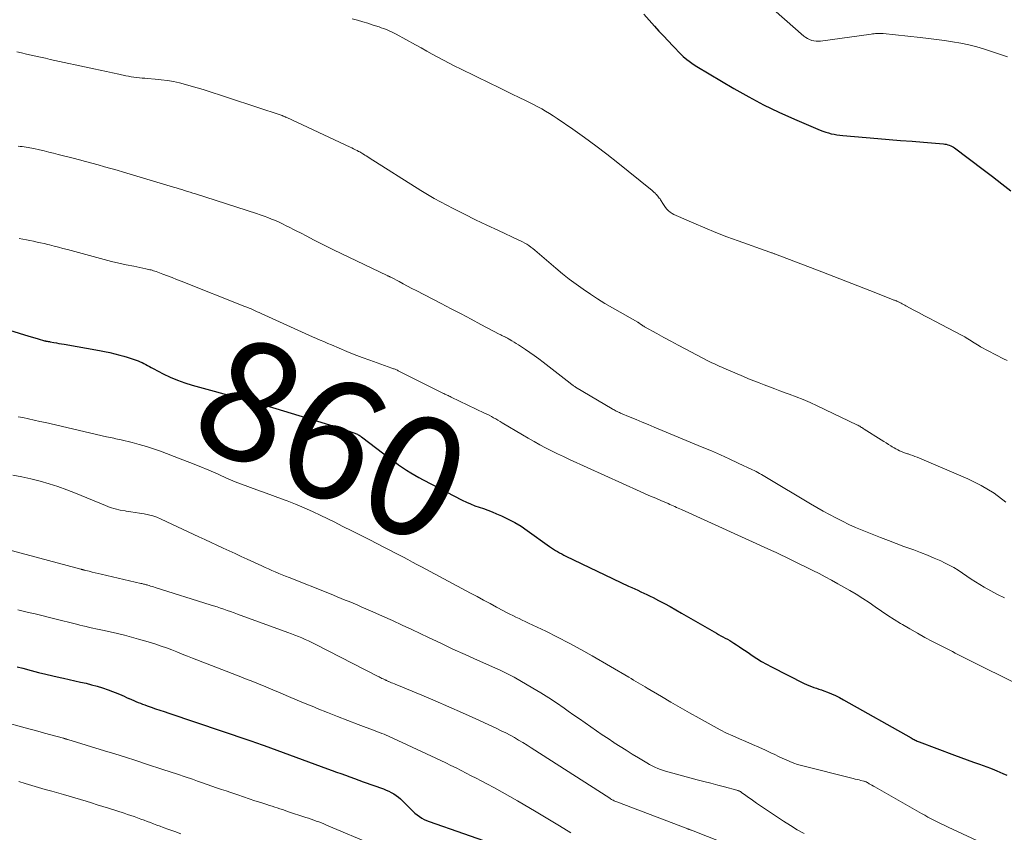
# Model space of a CAD drawing. Units: feet. Extents: x 2020000 to 2025033, y 560000 to 565000.
# Drawn here: x 2021275 to 2021439, y 560205 to 560341 of the extents above; entities that cross this region are included whole.
import ezdxf
from ezdxf.enums import TextEntityAlignment as Align

# ---------------------------------------------------------------- set-up
doc = ezdxf.new("R2010")
doc.units = ezdxf.units.FT
doc.header["$LTSCALE"] = 100
doc.header["$MEASUREMENT"] = 0
for name, color, linetype, lineweight in [('CONTOUR INDEX', 32, 'Continuous', 25), ('CONTOUR INDEX LABEL', 7, 'Continuous', 15), ('CONTOUR INTERMEDIATE', 40, 'Continuous', 15)]:
    doc.layers.add(name, color=color, linetype=linetype, lineweight=lineweight)
doc.styles.add('slant', font='romans.shx', dxfattribs={"oblique": 14.999978})

msp = doc.modelspace()

# ---------------------------------------------------------------- linework, layer by layer
at = {"layer": 'CONTOUR INDEX', "flags": 128}
for points, elevation in [([(2021379.13, 560342.21), (2021380.91, 560340.24), (2021381.66, 560339.4), (2021382.42, 560338.57), (2021383.19, 560337.75), (2021383.97, 560336.94), (2021385.37, 560335.49), (2021385.45, 560335.4), (2021385.54, 560335.32), (2021385.63, 560335.24), (2021385.72, 560335.16), (2021386.33, 560334.66), (2021386.74, 560334.35), (2021387.15, 560334.04), (2021387.58, 560333.76), (2021388.01, 560333.49), (2021394.22, 560329.77), (2021396.68, 560328.36), (2021399.18, 560327.03), (2021401.73, 560325.8), (2021404.32, 560324.64), (2021408.66, 560322.81), (2021409.11, 560322.63), (2021409.57, 560322.47), (2021410.03, 560322.34), (2021410.5, 560322.22), (2021410.97, 560322.13), (2021411.45, 560322.04), (2021411.93, 560321.98), (2021412.41, 560321.93), (2021418.29, 560321.43), (2021420.2, 560321.26), (2021422.11, 560321.1), (2021424.03, 560320.94), (2021425.94, 560320.79), (2021429.25, 560320.52), (2021429.5, 560320.49), (2021429.75, 560320.44), (2021430, 560320.38), (2021430.24, 560320.31), (2021430.48, 560320.21), (2021430.71, 560320.1), (2021430.93, 560319.97), (2021431.14, 560319.83), (2021435.93, 560316.21), (2021437.48, 560315.04), (2021439.02, 560313.85), (2021440.56, 560312.66)], 840), ([(2021264.51, 560291.94), (2021275.5, 560288.58), (2021276.07, 560288.41), (2021276.64, 560288.24), (2021277.21, 560288.07), (2021277.77, 560287.9), (2021278.87, 560287.57), (2021278.89, 560287.56), (2021278.91, 560287.56), (2021278.93, 560287.55), (2021278.95, 560287.55), (2021279.03, 560287.53), (2021279.05, 560287.52), (2021279.07, 560287.52), (2021279.09, 560287.52), (2021279.11, 560287.51), (2021279.31, 560287.47), (2021279.44, 560287.45), (2021279.56, 560287.43), (2021279.68, 560287.41), (2021279.8, 560287.38), (2021280.41, 560287.27), (2021280.84, 560287.19), (2021281.26, 560287.12), (2021281.69, 560287.04), (2021282.12, 560286.97), (2021288.03, 560285.93), (2021288.9, 560285.76), (2021289.76, 560285.58), (2021290.62, 560285.38), (2021291.47, 560285.16), (2021292.14, 560284.98), (2021292.66, 560284.83), (2021293.17, 560284.67), (2021293.68, 560284.5), (2021294.18, 560284.32), (2021294.53, 560284.19), (2021294.85, 560284.06), (2021295.17, 560283.92), (2021295.49, 560283.76), (2021295.8, 560283.6), (2021296.1, 560283.43), (2021296.41, 560283.26), (2021296.72, 560283.09), (2021297.03, 560282.93), (2021298.72, 560282.04), (2021299.89, 560281.48), (2021301.09, 560280.97), (2021302.31, 560280.53), (2021303.55, 560280.15), (2021311.93, 560277.86), (2021312.25, 560277.77), (2021312.57, 560277.69), (2021312.88, 560277.61), (2021313.2, 560277.52), (2021313.52, 560277.44), (2021313.83, 560277.35), (2021314.15, 560277.26), (2021314.46, 560277.17), (2021325.82, 560273.69), (2021326.7, 560273.42), (2021327.58, 560273.14), (2021328.45, 560272.86), (2021329.33, 560272.57), (2021330.75, 560272.09), (2021330.91, 560272.03), (2021331.06, 560271.97), (2021331.21, 560271.9), (2021331.36, 560271.82), (2021331.5, 560271.74), (2021331.65, 560271.65), (2021331.78, 560271.56), (2021331.92, 560271.46), (2021336.81, 560267.75), (2021337.46, 560267.27), (2021338.11, 560266.8), (2021338.77, 560266.34), (2021339.44, 560265.89), (2021340.12, 560265.46), (2021340.81, 560265.04), (2021341.51, 560264.65), (2021342.22, 560264.27), (2021348.75, 560260.89), (2021349.45, 560260.56), (2021350.15, 560260.24), (2021350.86, 560259.96), (2021351.59, 560259.71), (2021352.31, 560259.46), (2021353.04, 560259.2), (2021353.75, 560258.92), (2021354.46, 560258.62), (2021355.33, 560258.25), (2021356.45, 560257.72), (2021357.55, 560257.15), (2021358.6, 560256.51), (2021359.63, 560255.82), (2021363.36, 560253.15), (2021363.69, 560252.92), (2021364.02, 560252.7), (2021364.36, 560252.48), (2021364.7, 560252.27), (2021365.04, 560252.07), (2021365.39, 560251.88), (2021365.75, 560251.69), (2021366.1, 560251.51), (2021376.59, 560246.5), (2021377.1, 560246.26), (2021377.61, 560246.02), (2021378.12, 560245.79), (2021378.64, 560245.56), (2021379.15, 560245.33), (2021379.66, 560245.09), (2021380.17, 560244.84), (2021380.67, 560244.58), (2021381.6, 560244.09), (2021382.57, 560243.58), (2021383.53, 560243.06), (2021384.48, 560242.52), (2021385.43, 560241.98), (2021391.27, 560238.61), (2021391.63, 560238.4), (2021392.01, 560238.2), (2021392.38, 560238), (2021392.76, 560237.8), (2021393.13, 560237.6), (2021393.5, 560237.39), (2021393.86, 560237.17), (2021394.22, 560236.94), (2021394.62, 560236.68), (2021395.17, 560236.32), (2021395.72, 560235.95), (2021396.27, 560235.58), (2021396.81, 560235.2), (2021397.27, 560234.89), (2021398.05, 560234.37), (2021398.84, 560233.88), (2021399.66, 560233.42), (2021400.48, 560232.98), (2021405.94, 560230.22), (2021406.35, 560230.03), (2021406.75, 560229.85), (2021407.17, 560229.69), (2021407.59, 560229.55), (2021408.02, 560229.41), (2021408.44, 560229.27), (2021408.86, 560229.12), (2021409.28, 560228.97), (2021409.84, 560228.75), (2021410.54, 560228.47), (2021411.22, 560228.17), (2021411.89, 560227.84), (2021412.55, 560227.49), (2021423.89, 560221.08), (2021424.06, 560220.99), (2021424.22, 560220.9), (2021424.38, 560220.81), (2021424.55, 560220.73), (2021424.71, 560220.65), (2021424.88, 560220.57), (2021425.05, 560220.5), (2021425.23, 560220.44), (2021431.14, 560218.22), (2021432.18, 560217.83), (2021433.23, 560217.44), (2021434.27, 560217.05), (2021435.32, 560216.67), (2021437.15, 560216.01), (2021437.28, 560215.96), (2021437.41, 560215.91), (2021437.55, 560215.86), (2021437.68, 560215.8), (2021437.81, 560215.75), (2021437.95, 560215.7), (2021438.08, 560215.64), (2021438.21, 560215.58), (2021439.23, 560215.14), (2021439.87, 560214.86)], 860), ([(2021274.3, 560232.97), (2021275.2, 560232.74), (2021276.64, 560232.36), (2021277.85, 560232.05), (2021279.06, 560231.75), (2021280.27, 560231.46), (2021281.48, 560231.19), (2021282.03, 560231.07), (2021282.97, 560230.86), (2021283.91, 560230.65), (2021284.86, 560230.44), (2021285.8, 560230.23), (2021286.73, 560230), (2021287.66, 560229.75), (2021288.58, 560229.45), (2021289.48, 560229.12), (2021291.38, 560228.39), (2021291.79, 560228.23), (2021292.19, 560228.06), (2021292.59, 560227.88), (2021292.98, 560227.7), (2021293.04, 560227.67), (2021293.41, 560227.5), (2021293.78, 560227.34), (2021294.15, 560227.18), (2021294.52, 560227.03), (2021294.9, 560226.88), (2021295.27, 560226.74), (2021295.65, 560226.6), (2021296.03, 560226.47), (2021296.72, 560226.23), (2021297.45, 560225.98), (2021298.17, 560225.73), (2021298.9, 560225.49), (2021299.63, 560225.24), (2021313.05, 560220.7), (2021313.37, 560220.59), (2021313.69, 560220.48), (2021314.01, 560220.37), (2021314.33, 560220.26), (2021314.64, 560220.14), (2021314.96, 560220.03), (2021315.28, 560219.92), (2021315.59, 560219.8), (2021326.22, 560215.92), (2021326.96, 560215.65), (2021327.71, 560215.38), (2021328.46, 560215.11), (2021329.2, 560214.84), (2021329.95, 560214.57), (2021330.7, 560214.3), (2021331.44, 560214.03), (2021332.19, 560213.76), (2021335.58, 560212.54), (2021336.03, 560212.36), (2021336.46, 560212.17), (2021336.88, 560211.95), (2021337.3, 560211.72), (2021337.7, 560211.46), (2021338.08, 560211.18), (2021338.44, 560210.87), (2021338.78, 560210.54), (2021340.15, 560209.14), (2021340.48, 560208.82), (2021340.83, 560208.51), (2021341.19, 560208.21), (2021341.57, 560207.93), (2021341.96, 560207.68), (2021342.36, 560207.45), (2021342.78, 560207.26), (2021343.22, 560207.09), (2021354.71, 560203.09)], 880)]:
    msp.add_lwpolyline(points, dxfattribs=dict(at, elevation=elevation))
at = {"layer": 'CONTOUR INTERMEDIATE', "flags": 128}
for points, elevation in [([(2021397.62, 560345.92), (2021405.93, 560338.56), (2021406.23, 560338.33), (2021406.54, 560338.13), (2021406.87, 560337.97), (2021407.22, 560337.84), (2021407.59, 560337.75), (2021407.95, 560337.7), (2021408.32, 560337.7), (2021408.7, 560337.72), (2021417.18, 560338.89), (2021417.42, 560338.92), (2021417.67, 560338.95), (2021417.92, 560338.97), (2021418.18, 560338.99), (2021418.43, 560338.99), (2021418.68, 560338.99), (2021418.93, 560338.98), (2021419.18, 560338.96), (2021425.37, 560338.31), (2021426.74, 560338.16), (2021428.1, 560337.99), (2021429.46, 560337.8), (2021430.81, 560337.59), (2021432.16, 560337.35), (2021433.5, 560337.07), (2021434.83, 560336.73), (2021436.15, 560336.36), (2021437.32, 560336), (2021438.66, 560335.55), (2021439.98, 560335.07)], 836), ([(2021330.32, 560341.43), (2021331.21, 560341.2), (2021332.09, 560340.95), (2021332.96, 560340.69), (2021333.83, 560340.41), (2021334.83, 560340.09), (2021335.2, 560339.96), (2021335.57, 560339.83), (2021335.93, 560339.69), (2021336.29, 560339.54), (2021336.65, 560339.39), (2021337, 560339.22), (2021337.35, 560339.05), (2021337.7, 560338.86), (2021340.94, 560337.08), (2021341.87, 560336.57), (2021342.8, 560336.05), (2021343.74, 560335.54), (2021344.67, 560335.03), (2021345.61, 560334.52), (2021346.56, 560334.03), (2021347.51, 560333.54), (2021348.46, 560333.07), (2021353.46, 560330.63), (2021354.67, 560330.04), (2021355.88, 560329.45), (2021357.09, 560328.86), (2021358.3, 560328.28), (2021359.35, 560327.76), (2021360.03, 560327.43), (2021360.7, 560327.08), (2021361.37, 560326.72), (2021362.04, 560326.36), (2021362.7, 560325.98), (2021363.35, 560325.59), (2021363.99, 560325.18), (2021364.62, 560324.76), (2021367.25, 560322.95), (2021369.18, 560321.59), (2021371.08, 560320.21), (2021372.95, 560318.78), (2021374.8, 560317.32), (2021380.25, 560312.91), (2021380.45, 560312.75), (2021380.64, 560312.59), (2021380.83, 560312.42), (2021381.01, 560312.25), (2021381.1, 560312.17), (2021381.23, 560312.03), (2021381.36, 560311.89), (2021381.49, 560311.75), (2021381.61, 560311.6), (2021381.72, 560311.45), (2021381.84, 560311.29), (2021381.94, 560311.13), (2021382.04, 560310.97), (2021382.32, 560310.52), (2021382.53, 560310.2), (2021382.75, 560309.89), (2021383, 560309.61), (2021383.27, 560309.33), (2021383.55, 560309.09), (2021383.86, 560308.86), (2021384.18, 560308.67), (2021384.52, 560308.5), (2021387.49, 560307.22), (2021389.33, 560306.45), (2021391.18, 560305.7), (2021393.04, 560304.98), (2021394.92, 560304.29), (2021400.24, 560302.39), (2021400.36, 560302.34), (2021400.47, 560302.3), (2021400.59, 560302.26), (2021400.71, 560302.22), (2021400.83, 560302.18), (2021400.95, 560302.13), (2021401.06, 560302.09), (2021401.18, 560302.04), (2021408.9, 560299.09), (2021410.92, 560298.32), (2021412.93, 560297.54), (2021414.95, 560296.75), (2021416.96, 560295.96), (2021420.77, 560294.46), (2021420.87, 560294.42), (2021420.97, 560294.38), (2021421.08, 560294.34), (2021421.18, 560294.3), (2021421.2, 560294.29), (2021421.29, 560294.26), (2021421.39, 560294.22), (2021421.49, 560294.18), (2021421.58, 560294.14), (2021421.67, 560294.1), (2021421.77, 560294.05), (2021421.86, 560294.01), (2021421.95, 560293.96), (2021422.17, 560293.84), (2021422.37, 560293.73), (2021422.57, 560293.62), (2021422.78, 560293.52), (2021422.98, 560293.41), (2021424.33, 560292.69), (2021425.21, 560292.23), (2021426.09, 560291.76), (2021426.97, 560291.3), (2021427.84, 560290.84), (2021432.27, 560288.52), (2021432.54, 560288.36), (2021432.82, 560288.21), (2021433.09, 560288.05), (2021433.35, 560287.88), (2021433.62, 560287.7), (2021433.88, 560287.54), (2021434.15, 560287.37), (2021434.41, 560287.2), (2021434.68, 560287.03), (2021434.94, 560286.87), (2021435.22, 560286.72), (2021435.49, 560286.57), (2021439.29, 560284.55), (2021439.91, 560284.23)], 844), ([(2021274.23, 560335.92), (2021275.02, 560335.73), (2021275.81, 560335.54), (2021276.6, 560335.36), (2021277.4, 560335.19), (2021278.19, 560335.01), (2021278.99, 560334.84), (2021279.78, 560334.66), (2021287.13, 560333.06), (2021288.16, 560332.83), (2021289.2, 560332.61), (2021290.24, 560332.38), (2021291.28, 560332.16), (2021292.46, 560331.9), (2021292.91, 560331.82), (2021293.36, 560331.74), (2021293.81, 560331.67), (2021294.26, 560331.62), (2021294.72, 560331.57), (2021295.17, 560331.53), (2021295.63, 560331.49), (2021296.08, 560331.45), (2021297.37, 560331.35), (2021298.39, 560331.24), (2021299.41, 560331.11), (2021300.42, 560330.93), (2021301.42, 560330.71), (2021302.42, 560330.47), (2021303.41, 560330.2), (2021304.4, 560329.91), (2021305.38, 560329.6), (2021318.6, 560325.24), (2021318.7, 560325.2), (2021318.8, 560325.17), (2021318.9, 560325.13), (2021319, 560325.09), (2021319.1, 560325.05), (2021319.19, 560325.01), (2021319.29, 560324.97), (2021319.39, 560324.92), (2021329.98, 560319.98), (2021330.28, 560319.83), (2021330.58, 560319.69), (2021330.88, 560319.54), (2021331.18, 560319.38), (2021331.41, 560319.26), (2021331.59, 560319.16), (2021331.77, 560319.07), (2021331.94, 560318.96), (2021332.12, 560318.86), (2021332.24, 560318.78), (2021332.47, 560318.64), (2021332.7, 560318.5), (2021332.93, 560318.35), (2021333.16, 560318.2), (2021341.82, 560312.71), (2021342.09, 560312.54), (2021342.37, 560312.36), (2021342.65, 560312.19), (2021342.93, 560312.02), (2021343.21, 560311.86), (2021343.5, 560311.7), (2021343.78, 560311.54), (2021344.07, 560311.38), (2021347.22, 560309.72), (2021349.1, 560308.75), (2021350.99, 560307.81), (2021352.89, 560306.89), (2021354.8, 560306), (2021358.13, 560304.48), (2021358.5, 560304.31), (2021358.86, 560304.12), (2021359.22, 560303.92), (2021359.56, 560303.71), (2021359.9, 560303.49), (2021360.23, 560303.25), (2021360.56, 560303), (2021360.87, 560302.75), (2021364.42, 560299.72), (2021365.53, 560298.79), (2021366.66, 560297.89), (2021367.82, 560297.02), (2021368.99, 560296.17), (2021370.19, 560295.36), (2021371.4, 560294.57), (2021372.63, 560293.81), (2021373.88, 560293.08), (2021378.15, 560290.65), (2021378.17, 560290.64), (2021378.19, 560290.63), (2021378.21, 560290.62), (2021378.22, 560290.61), (2021378.29, 560290.56), (2021378.3, 560290.55), (2021378.32, 560290.54), (2021378.34, 560290.53), (2021378.35, 560290.52), (2021378.44, 560290.46), (2021378.46, 560290.44), (2021378.47, 560290.43), (2021378.49, 560290.41), (2021378.51, 560290.4), (2021378.73, 560290.25), (2021378.86, 560290.16), (2021378.99, 560290.07), (2021379.12, 560289.99), (2021379.26, 560289.91), (2021381.33, 560288.76), (2021382.5, 560288.11), (2021383.68, 560287.47), (2021384.86, 560286.84), (2021386.04, 560286.21), (2021389.86, 560284.22), (2021390.19, 560284.05), (2021390.52, 560283.89), (2021390.85, 560283.73), (2021391.18, 560283.58), (2021391.52, 560283.43), (2021391.86, 560283.28), (2021392.19, 560283.13), (2021392.53, 560282.98), (2021395.81, 560281.58), (2021396.67, 560281.21), (2021397.54, 560280.86), (2021398.41, 560280.51), (2021399.28, 560280.17), (2021400.16, 560279.84), (2021401.04, 560279.52), (2021401.91, 560279.19), (2021402.79, 560278.87), (2021403.43, 560278.64), (2021404.62, 560278.18), (2021405.8, 560277.71), (2021406.96, 560277.2), (2021408.12, 560276.67), (2021414.78, 560273.49), (2021414.94, 560273.42), (2021415.09, 560273.33), (2021415.25, 560273.25), (2021415.41, 560273.16), (2021415.56, 560273.07), (2021415.71, 560272.98), (2021415.86, 560272.89), (2021416.01, 560272.79), (2021418.86, 560270.96), (2021419.27, 560270.71), (2021419.67, 560270.45), (2021420.08, 560270.2), (2021420.48, 560269.95), (2021420.7, 560269.82), (2021421, 560269.65), (2021421.31, 560269.48), (2021421.62, 560269.31), (2021421.94, 560269.16), (2021422.26, 560269.02), (2021422.58, 560268.88), (2021422.91, 560268.76), (2021423.24, 560268.65), (2021423.35, 560268.61), (2021423.74, 560268.48), (2021424.12, 560268.35), (2021424.5, 560268.2), (2021424.88, 560268.05), (2021433.33, 560264.47), (2021435.59, 560263.35), (2021437.74, 560262.07), (2021439.73, 560260.55)], 848), ([(2021274.45, 560320.14), (2021274.78, 560320.1), (2021275.11, 560320.06), (2021275.44, 560320.01), (2021275.77, 560319.97), (2021276.1, 560319.91), (2021276.42, 560319.85), (2021276.75, 560319.79), (2021277.07, 560319.72), (2021277.99, 560319.51), (2021278.77, 560319.33), (2021279.55, 560319.14), (2021280.33, 560318.95), (2021281.11, 560318.75), (2021283.62, 560318.11), (2021284.68, 560317.83), (2021285.73, 560317.56), (2021286.79, 560317.27), (2021287.84, 560316.98), (2021288.9, 560316.69), (2021289.95, 560316.39), (2021291, 560316.09), (2021292.05, 560315.78), (2021300.43, 560313.28), (2021300.9, 560313.14), (2021301.36, 560313), (2021301.83, 560312.86), (2021302.29, 560312.71), (2021302.75, 560312.57), (2021303.21, 560312.42), (2021303.68, 560312.28), (2021304.14, 560312.13), (2021314.33, 560308.84), (2021314.96, 560308.63), (2021315.6, 560308.41), (2021316.23, 560308.17), (2021316.86, 560307.93), (2021317.48, 560307.67), (2021318.09, 560307.4), (2021318.7, 560307.11), (2021319.3, 560306.82), (2021319.9, 560306.51), (2021320.49, 560306.21), (2021321.09, 560305.9), (2021321.68, 560305.6), (2021322.73, 560305.05), (2021323.85, 560304.48), (2021324.97, 560303.91), (2021326.1, 560303.36), (2021327.23, 560302.8), (2021336.2, 560298.48), (2021336.29, 560298.44), (2021336.37, 560298.4), (2021336.46, 560298.35), (2021336.55, 560298.31), (2021336.63, 560298.27), (2021336.72, 560298.22), (2021336.8, 560298.18), (2021336.89, 560298.14), (2021338.17, 560297.46), (2021338.89, 560297.08), (2021339.61, 560296.7), (2021340.34, 560296.32), (2021341.06, 560295.95), (2021345.21, 560293.79), (2021346.88, 560292.92), (2021348.55, 560292.04), (2021350.22, 560291.17), (2021351.88, 560290.29), (2021354.95, 560288.67), (2021355.08, 560288.6), (2021355.22, 560288.53), (2021355.35, 560288.46), (2021355.49, 560288.4), (2021355.62, 560288.33), (2021355.76, 560288.27), (2021355.9, 560288.2), (2021356.03, 560288.14), (2021356.05, 560288.13), (2021356.19, 560288.06), (2021356.34, 560287.98), (2021356.48, 560287.9), (2021356.62, 560287.82), (2021357.06, 560287.55), (2021357.43, 560287.34), (2021357.78, 560287.11), (2021358.14, 560286.89), (2021358.49, 560286.66), (2021359.31, 560286.11), (2021360.06, 560285.6), (2021360.81, 560285.07), (2021361.54, 560284.53), (2021362.27, 560283.97), (2021366.81, 560280.44), (2021366.92, 560280.35), (2021367.03, 560280.27), (2021367.14, 560280.19), (2021367.26, 560280.11), (2021367.37, 560280.03), (2021367.49, 560279.95), (2021367.6, 560279.88), (2021367.72, 560279.81), (2021373.82, 560276.18), (2021373.99, 560276.08), (2021374.17, 560275.98), (2021374.34, 560275.89), (2021374.51, 560275.8), (2021374.69, 560275.71), (2021374.87, 560275.63), (2021375.05, 560275.55), (2021375.23, 560275.47), (2021376.87, 560274.78), (2021377.87, 560274.36), (2021378.88, 560273.94), (2021379.88, 560273.52), (2021380.88, 560273.1), (2021388.91, 560269.76), (2021390.43, 560269.11), (2021391.94, 560268.46), (2021393.44, 560267.78), (2021394.93, 560267.09), (2021397.3, 560265.98), (2021397.61, 560265.83), (2021397.91, 560265.68), (2021398.21, 560265.52), (2021398.5, 560265.36), (2021398.8, 560265.2), (2021399.09, 560265.03), (2021399.39, 560264.86), (2021399.68, 560264.69), (2021407.04, 560260.28), (2021408.09, 560259.66), (2021409.14, 560259.06), (2021410.21, 560258.47), (2021411.28, 560257.9), (2021412.36, 560257.35), (2021413.45, 560256.83), (2021414.56, 560256.33), (2021415.69, 560255.86), (2021418.76, 560254.63), (2021420.06, 560254.12), (2021421.36, 560253.62), (2021422.66, 560253.14), (2021423.97, 560252.66), (2021424.29, 560252.55), (2021425.44, 560252.13), (2021426.58, 560251.68), (2021427.7, 560251.2), (2021428.82, 560250.71), (2021429.47, 560250.4), (2021430.25, 560250.02), (2021431, 560249.6), (2021431.74, 560249.15), (2021432.45, 560248.66), (2021433.16, 560248.16), (2021433.88, 560247.68), (2021434.61, 560247.22), (2021435.35, 560246.77), (2021436.08, 560246.34), (2021437.2, 560245.71), (2021438.34, 560245.11), (2021439.5, 560244.56)], 852), ([(2021274.6, 560304.66), (2021275.21, 560304.56), (2021275.81, 560304.45), (2021276.4, 560304.34), (2021277, 560304.22), (2021277.6, 560304.09), (2021278.19, 560303.96), (2021278.79, 560303.82), (2021279.38, 560303.67), (2021279.69, 560303.59), (2021280.44, 560303.39), (2021281.19, 560303.2), (2021281.93, 560303), (2021282.68, 560302.81), (2021288.85, 560301.17), (2021290.07, 560300.85), (2021291.3, 560300.55), (2021292.53, 560300.28), (2021293.77, 560300.02), (2021295.82, 560299.6), (2021296.04, 560299.56), (2021296.25, 560299.51), (2021296.46, 560299.46), (2021296.68, 560299.41), (2021296.89, 560299.35), (2021297.1, 560299.29), (2021297.3, 560299.22), (2021297.51, 560299.15), (2021298.64, 560298.72), (2021299.42, 560298.43), (2021300.19, 560298.13), (2021300.96, 560297.83), (2021301.72, 560297.53), (2021312.38, 560293.3), (2021312.73, 560293.17), (2021313.07, 560293.02), (2021313.41, 560292.88), (2021313.75, 560292.73), (2021314.09, 560292.58), (2021314.43, 560292.42), (2021314.77, 560292.27), (2021315.11, 560292.12), (2021321.84, 560289.07), (2021322.46, 560288.79), (2021323.09, 560288.51), (2021323.72, 560288.23), (2021324.35, 560287.95), (2021324.98, 560287.68), (2021325.61, 560287.41), (2021326.24, 560287.13), (2021326.87, 560286.86), (2021328.14, 560286.32), (2021329.42, 560285.78), (2021330.69, 560285.27), (2021331.98, 560284.78), (2021333.28, 560284.3), (2021336.96, 560282.99), (2021337.09, 560282.94), (2021337.23, 560282.89), (2021337.36, 560282.84), (2021337.5, 560282.79), (2021337.63, 560282.73), (2021337.76, 560282.68), (2021337.9, 560282.62), (2021338.03, 560282.55), (2021345.5, 560278.81), (2021345.68, 560278.72), (2021345.85, 560278.64), (2021346.03, 560278.55), (2021346.21, 560278.46), (2021346.39, 560278.38), (2021346.57, 560278.29), (2021346.74, 560278.21), (2021346.92, 560278.12), (2021352.5, 560275.45), (2021352.88, 560275.27), (2021353.25, 560275.08), (2021353.62, 560274.88), (2021353.98, 560274.68), (2021354.35, 560274.48), (2021354.71, 560274.27), (2021355.07, 560274.06), (2021355.43, 560273.84), (2021358.85, 560271.79), (2021359.8, 560271.23), (2021360.76, 560270.68), (2021361.73, 560270.15), (2021362.7, 560269.63), (2021363.69, 560269.13), (2021364.68, 560268.64), (2021365.67, 560268.17), (2021366.68, 560267.7), (2021378.51, 560262.35), (2021379.38, 560261.96), (2021380.25, 560261.57), (2021381.12, 560261.19), (2021382, 560260.81), (2021383.18, 560260.3), (2021383.47, 560260.18), (2021383.75, 560260.05), (2021384.03, 560259.93), (2021384.32, 560259.81), (2021384.6, 560259.68), (2021384.89, 560259.56), (2021385.17, 560259.43), (2021385.45, 560259.3), (2021400.47, 560252.47), (2021401.28, 560252.1), (2021402.08, 560251.72), (2021402.88, 560251.34), (2021403.67, 560250.95), (2021404.47, 560250.56), (2021405.26, 560250.16), (2021406.05, 560249.77), (2021406.85, 560249.38), (2021407.39, 560249.11), (2021408.45, 560248.58), (2021409.5, 560248.03), (2021410.55, 560247.47), (2021411.59, 560246.89), (2021413.59, 560245.76), (2021414.68, 560245.12), (2021415.76, 560244.45), (2021416.82, 560243.75), (2021417.86, 560243.03), (2021418.9, 560242.3), (2021419.95, 560241.59), (2021421.02, 560240.91), (2021422.1, 560240.24), (2021422.4, 560240.05), (2021423.65, 560239.32), (2021424.91, 560238.6), (2021426.18, 560237.91), (2021427.46, 560237.24), (2021430.78, 560235.53), (2021431.23, 560235.3), (2021431.68, 560235.07), (2021432.13, 560234.84), (2021432.58, 560234.61), (2021433.03, 560234.38), (2021433.48, 560234.15), (2021433.93, 560233.92), (2021434.38, 560233.7), (2021447.61, 560227.15)], 856), ([(2021274.47, 560274.85), (2021275.23, 560274.69), (2021276.17, 560274.49), (2021277.11, 560274.28), (2021278.05, 560274.07), (2021278.99, 560273.86), (2021289.25, 560271.49), (2021289.55, 560271.42), (2021289.86, 560271.36), (2021290.16, 560271.29), (2021290.47, 560271.23), (2021290.77, 560271.17), (2021291.08, 560271.1), (2021291.38, 560271.03), (2021291.69, 560270.96), (2021293.51, 560270.53), (2021294.71, 560270.22), (2021295.91, 560269.88), (2021297.09, 560269.49), (2021298.26, 560269.07), (2021301.54, 560267.82), (2021303.14, 560267.2), (2021304.73, 560266.56), (2021306.32, 560265.89), (2021307.89, 560265.21), (2021308.36, 560265), (2021309.7, 560264.42), (2021311.05, 560263.86), (2021312.41, 560263.34), (2021313.79, 560262.83), (2021315.16, 560262.34), (2021316.53, 560261.84), (2021317.9, 560261.33), (2021319.27, 560260.82), (2021319.43, 560260.76), (2021320.86, 560260.2), (2021322.29, 560259.61), (2021323.7, 560258.97), (2021325.09, 560258.32), (2021327.31, 560257.23), (2021328.79, 560256.5), (2021330.27, 560255.77), (2021331.74, 560255.02), (2021333.2, 560254.27), (2021335.86, 560252.9), (2021336.62, 560252.51), (2021337.38, 560252.12), (2021338.14, 560251.72), (2021338.9, 560251.33), (2021339.66, 560250.93), (2021340.41, 560250.53), (2021341.17, 560250.13), (2021341.92, 560249.72), (2021350.12, 560245.32), (2021351.22, 560244.74), (2021352.31, 560244.15), (2021353.4, 560243.56), (2021354.49, 560242.98), (2021355.66, 560242.35), (2021356.17, 560242.08), (2021356.69, 560241.82), (2021357.21, 560241.56), (2021357.73, 560241.31), (2021358.25, 560241.06), (2021358.78, 560240.81), (2021359.3, 560240.57), (2021359.83, 560240.32), (2021362.74, 560238.93), (2021364.71, 560237.96), (2021366.66, 560236.95), (2021368.59, 560235.9), (2021370.5, 560234.82), (2021376.62, 560231.24), (2021377.01, 560231.01), (2021377.4, 560230.78), (2021377.78, 560230.55), (2021378.17, 560230.32), (2021378.55, 560230.09), (2021378.94, 560229.87), (2021379.33, 560229.64), (2021379.71, 560229.41), (2021382.07, 560228), (2021383.64, 560227.08), (2021385.22, 560226.16), (2021386.8, 560225.26), (2021388.39, 560224.37), (2021390.88, 560223), (2021391.92, 560222.44), (2021392.98, 560221.91), (2021394.05, 560221.41), (2021395.14, 560220.94), (2021396.23, 560220.48), (2021397.32, 560220.01), (2021398.4, 560219.52), (2021399.47, 560219.03), (2021400.41, 560218.59), (2021401.04, 560218.29), (2021401.67, 560218), (2021402.3, 560217.7), (2021402.93, 560217.4), (2021403.56, 560217.12), (2021404.21, 560216.87), (2021404.87, 560216.65), (2021405.54, 560216.46), (2021414.17, 560214.29), (2021414.49, 560214.21), (2021414.82, 560214.13), (2021415.14, 560214.05), (2021415.47, 560213.97), (2021415.95, 560213.85), (2021416.03, 560213.83), (2021416.11, 560213.81), (2021416.19, 560213.78), (2021416.26, 560213.75), (2021416.34, 560213.71), (2021416.41, 560213.68), (2021416.49, 560213.64), (2021416.56, 560213.6), (2021416.86, 560213.42), (2021417.09, 560213.29), (2021417.31, 560213.16), (2021417.54, 560213.03), (2021417.76, 560212.91), (2021425.58, 560208.45), (2021426.13, 560208.14), (2021426.68, 560207.84), (2021427.23, 560207.54), (2021427.79, 560207.25), (2021428.35, 560206.97), (2021428.91, 560206.69), (2021429.48, 560206.42), (2021430.05, 560206.15), (2021436.42, 560203.21)], 864), ([(2021273.53, 560265.09), (2021275.06, 560264.79), (2021276.59, 560264.44), (2021278.1, 560264.05), (2021279.61, 560263.62), (2021281.09, 560263.15), (2021282.57, 560262.62), (2021284.02, 560262.05), (2021289.06, 560259.97), (2021289.86, 560259.68), (2021290.67, 560259.42), (2021291.5, 560259.23), (2021292.33, 560259.07), (2021292.54, 560259.04), (2021293.28, 560258.93), (2021294.02, 560258.82), (2021294.77, 560258.7), (2021295.51, 560258.59), (2021296.24, 560258.44), (2021296.96, 560258.26), (2021297.66, 560258.01), (2021298.35, 560257.72), (2021304.69, 560254.76), (2021305.7, 560254.28), (2021306.71, 560253.81), (2021307.71, 560253.34), (2021308.72, 560252.87), (2021309.73, 560252.4), (2021310.74, 560251.93), (2021311.75, 560251.46), (2021312.76, 560251), (2021315.2, 560249.89), (2021315.77, 560249.63), (2021316.33, 560249.37), (2021316.9, 560249.12), (2021317.47, 560248.87), (2021318.04, 560248.62), (2021318.62, 560248.38), (2021319.19, 560248.14), (2021319.77, 560247.91), (2021326.51, 560245.24), (2021327.18, 560244.97), (2021327.84, 560244.71), (2021328.51, 560244.44), (2021329.18, 560244.17), (2021329.84, 560243.9), (2021330.5, 560243.62), (2021331.17, 560243.34), (2021331.83, 560243.05), (2021333.79, 560242.19), (2021335.42, 560241.47), (2021337.06, 560240.73), (2021338.68, 560239.98), (2021340.3, 560239.22), (2021343.11, 560237.88), (2021345.15, 560236.92), (2021347.2, 560235.97), (2021349.24, 560235.03), (2021351.3, 560234.1), (2021354.73, 560232.57), (2021355.07, 560232.41), (2021355.41, 560232.26), (2021355.75, 560232.1), (2021356.1, 560231.94), (2021356.44, 560231.78), (2021356.77, 560231.61), (2021357.1, 560231.43), (2021357.43, 560231.25), (2021360.56, 560229.44), (2021361.9, 560228.64), (2021363.23, 560227.81), (2021364.54, 560226.95), (2021365.83, 560226.06), (2021366.5, 560225.59), (2021367.44, 560224.92), (2021368.39, 560224.26), (2021369.33, 560223.59), (2021370.28, 560222.93), (2021371.22, 560222.27), (2021372.18, 560221.61), (2021373.14, 560220.97), (2021374.1, 560220.34), (2021374.17, 560220.29), (2021375.17, 560219.65), (2021376.18, 560219.01), (2021377.2, 560218.38), (2021378.22, 560217.76), (2021379.64, 560216.9), (2021380.08, 560216.65), (2021380.54, 560216.41), (2021381, 560216.19), (2021381.46, 560215.99), (2021381.94, 560215.8), (2021382.42, 560215.63), (2021382.91, 560215.47), (2021383.4, 560215.33), (2021388.06, 560214.09), (2021389.2, 560213.79), (2021390.34, 560213.49), (2021391.49, 560213.19), (2021392.63, 560212.89), (2021394.71, 560212.34), (2021394.81, 560212.31), (2021394.91, 560212.28), (2021395.01, 560212.24), (2021395.11, 560212.19), (2021395.2, 560212.15), (2021395.29, 560212.1), (2021395.38, 560212.04), (2021395.47, 560211.98), (2021396.2, 560211.45), (2021396.65, 560211.13), (2021397.1, 560210.81), (2021397.56, 560210.5), (2021398.01, 560210.19), (2021402.53, 560207.14), (2021403.66, 560206.42), (2021404.81, 560205.73), (2021405.99, 560205.09)], 868), ([(2021271.82, 560252.84), (2021284.91, 560249.34), (2021284.98, 560249.32), (2021285.06, 560249.3), (2021285.13, 560249.28), (2021285.2, 560249.26), (2021285.28, 560249.24), (2021285.35, 560249.23), (2021285.42, 560249.21), (2021285.5, 560249.19), (2021286.35, 560248.97), (2021286.85, 560248.85), (2021287.35, 560248.73), (2021287.85, 560248.61), (2021288.35, 560248.49), (2021294.99, 560246.95), (2021295.14, 560246.91), (2021295.29, 560246.88), (2021295.43, 560246.84), (2021295.58, 560246.81), (2021295.72, 560246.77), (2021295.87, 560246.73), (2021296.01, 560246.69), (2021296.15, 560246.65), (2021296.36, 560246.58), (2021296.6, 560246.51), (2021296.85, 560246.43), (2021297.09, 560246.36), (2021297.34, 560246.28), (2021306.57, 560243.38), (2021307.14, 560243.2), (2021307.72, 560243.01), (2021308.29, 560242.82), (2021308.86, 560242.62), (2021309.43, 560242.42), (2021310, 560242.22), (2021310.57, 560242.02), (2021311.13, 560241.81), (2021319.59, 560238.74), (2021320.17, 560238.52), (2021320.75, 560238.3), (2021321.33, 560238.06), (2021321.9, 560237.82), (2021322.47, 560237.57), (2021323.04, 560237.31), (2021323.6, 560237.04), (2021324.16, 560236.76), (2021334.69, 560231.36), (2021334.84, 560231.29), (2021334.99, 560231.21), (2021335.15, 560231.13), (2021335.3, 560231.06), (2021335.37, 560231.02), (2021335.49, 560230.97), (2021335.61, 560230.91), (2021335.73, 560230.85), (2021335.85, 560230.8), (2021335.9, 560230.77), (2021336, 560230.73), (2021336.1, 560230.68), (2021336.19, 560230.64), (2021336.29, 560230.6), (2021336.39, 560230.55), (2021336.49, 560230.51), (2021336.59, 560230.47), (2021336.69, 560230.43), (2021336.94, 560230.32), (2021337.16, 560230.23), (2021337.39, 560230.14), (2021337.61, 560230.05), (2021337.83, 560229.95), (2021341.96, 560228.24), (2021344.24, 560227.27), (2021346.52, 560226.29), (2021348.78, 560225.29), (2021351.04, 560224.26), (2021354.54, 560222.65), (2021355.29, 560222.3), (2021356.03, 560221.93), (2021356.75, 560221.54), (2021357.47, 560221.14), (2021358.19, 560220.73), (2021358.9, 560220.3), (2021359.6, 560219.87), (2021360.29, 560219.43), (2021373.42, 560210.98), (2021373.56, 560210.89), (2021373.7, 560210.8), (2021373.85, 560210.72), (2021374, 560210.65), (2021374.15, 560210.57), (2021374.31, 560210.5), (2021374.46, 560210.44), (2021374.62, 560210.37), (2021386.49, 560205.86), (2021386.57, 560205.83), (2021386.65, 560205.8), (2021386.72, 560205.78), (2021386.8, 560205.75), (2021386.88, 560205.72), (2021386.96, 560205.69), (2021387.04, 560205.66), (2021387.12, 560205.63), (2021392.47, 560203.51)], 872), ([(2021274.36, 560242.53), (2021276.19, 560242.1), (2021277.29, 560241.84), (2021278.39, 560241.57), (2021279.49, 560241.3), (2021280.59, 560241.02), (2021284.21, 560240.1), (2021284.75, 560239.96), (2021285.29, 560239.83), (2021285.83, 560239.71), (2021286.37, 560239.59), (2021286.91, 560239.47), (2021287.45, 560239.36), (2021287.99, 560239.24), (2021288.53, 560239.12), (2021289.85, 560238.85), (2021291.04, 560238.58), (2021292.23, 560238.29), (2021293.42, 560237.97), (2021294.59, 560237.63), (2021296.56, 560237.04), (2021297.46, 560236.76), (2021298.36, 560236.46), (2021299.24, 560236.14), (2021300.13, 560235.81), (2021301, 560235.47), (2021301.88, 560235.13), (2021302.76, 560234.78), (2021303.64, 560234.44), (2021310.95, 560231.6), (2021311.72, 560231.3), (2021312.48, 560231), (2021313.24, 560230.7), (2021314, 560230.4), (2021314.76, 560230.09), (2021315.52, 560229.79), (2021316.28, 560229.47), (2021317.03, 560229.15), (2021318.31, 560228.61), (2021319.7, 560228.02), (2021321.1, 560227.43), (2021322.49, 560226.85), (2021323.89, 560226.28), (2021324.49, 560226.03), (2021326.19, 560225.34), (2021327.9, 560224.67), (2021329.61, 560224), (2021331.32, 560223.35), (2021334.18, 560222.27), (2021334.55, 560222.13), (2021334.92, 560221.99), (2021335.29, 560221.84), (2021335.66, 560221.7), (2021336.03, 560221.55), (2021336.4, 560221.39), (2021336.76, 560221.23), (2021337.12, 560221.07), (2021345.16, 560217.3), (2021346.01, 560216.89), (2021346.86, 560216.48), (2021347.71, 560216.06), (2021348.55, 560215.63), (2021349.39, 560215.19), (2021350.23, 560214.76), (2021351.07, 560214.33), (2021351.91, 560213.89), (2021352.84, 560213.41), (2021354.14, 560212.73), (2021355.43, 560212.03), (2021356.7, 560211.31), (2021357.98, 560210.57), (2021361.11, 560208.73), (2021363.06, 560207.57), (2021365, 560206.4), (2021366.94, 560205.22)], 876), ([(2021272.01, 560223.8), (2021275.6, 560222.79), (2021276.68, 560222.49), (2021277.75, 560222.2), (2021278.83, 560221.9), (2021279.91, 560221.61), (2021282.02, 560221.03), (2021282.04, 560221.03), (2021282.06, 560221.02), (2021282.09, 560221.01), (2021282.11, 560221.01), (2021282.2, 560220.98), (2021282.22, 560220.98), (2021282.24, 560220.97), (2021282.26, 560220.96), (2021282.28, 560220.96), (2021282.41, 560220.92), (2021282.5, 560220.89), (2021282.58, 560220.86), (2021282.67, 560220.84), (2021282.75, 560220.81), (2021288.88, 560218.94), (2021290.64, 560218.4), (2021292.4, 560217.85), (2021294.15, 560217.29), (2021295.91, 560216.72), (2021298.65, 560215.82), (2021299.89, 560215.41), (2021301.12, 560215), (2021302.36, 560214.58), (2021303.59, 560214.16), (2021304.47, 560213.86), (2021305.27, 560213.58), (2021306.06, 560213.31), (2021306.86, 560213.03), (2021307.65, 560212.76), (2021308.45, 560212.48), (2021309.25, 560212.21), (2021310.04, 560211.93), (2021310.84, 560211.66), (2021311.19, 560211.54), (2021312.15, 560211.22), (2021313.1, 560210.9), (2021314.06, 560210.58), (2021315.02, 560210.26), (2021316.07, 560209.92), (2021316.5, 560209.78), (2021316.93, 560209.64), (2021317.37, 560209.5), (2021317.8, 560209.36), (2021318.23, 560209.22), (2021318.66, 560209.08), (2021319.1, 560208.94), (2021319.53, 560208.8), (2021322.6, 560207.78), (2021323.03, 560207.64), (2021323.46, 560207.49), (2021323.89, 560207.34), (2021324.32, 560207.18), (2021324.75, 560207.02), (2021325.18, 560206.86), (2021325.6, 560206.69), (2021326.02, 560206.51), (2021333.99, 560203.13)], 884), ([(2021274.55, 560213.77), (2021275.63, 560213.46), (2021276.74, 560213.13), (2021277.86, 560212.8), (2021278.97, 560212.47), (2021280.09, 560212.15), (2021282.02, 560211.59), (2021282.96, 560211.32), (2021283.91, 560211.04), (2021284.85, 560210.76), (2021285.8, 560210.48), (2021286.74, 560210.2), (2021287.68, 560209.91), (2021288.62, 560209.62), (2021289.55, 560209.32), (2021292.18, 560208.47), (2021292.74, 560208.28), (2021293.29, 560208.1), (2021293.85, 560207.91), (2021294.4, 560207.71), (2021294.41, 560207.71), (2021294.96, 560207.51), (2021295.5, 560207.32), (2021296.04, 560207.11), (2021296.58, 560206.91), (2021297.11, 560206.71), (2021297.65, 560206.51), (2021298.19, 560206.31), (2021298.73, 560206.11), (2021299.65, 560205.77), (2021300.65, 560205.41), (2021301.66, 560205.06)], 888)]:
    msp.add_lwpolyline(points, dxfattribs=dict(at, elevation=elevation))

# ---------------------------------------------------------------- texts
at = {"layer": 'CONTOUR INDEX LABEL', "style": 'slant', "oblique": 15}
msp.add_text('860', height=20, rotation=335.7414, dxfattribs=at).set_placement((2021327.04, 560271.18, 860), align=Align.MIDDLE_CENTER)

doc.saveas('drawing.dxf')
